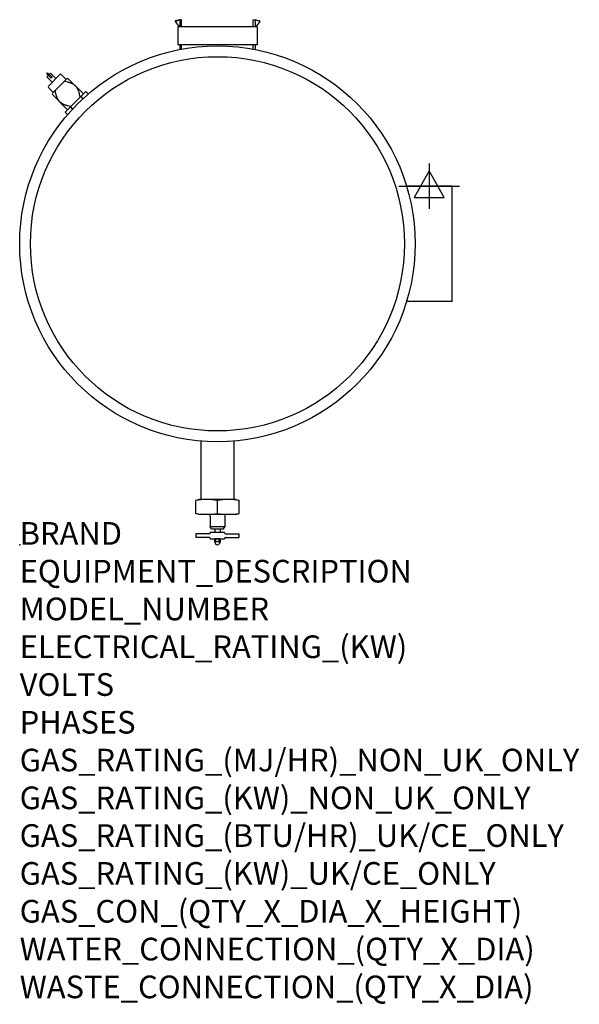
# Model space of a CAD drawing. Extents: x 0 to 988, y -811 to 926.
import ezdxf

# ---------------------------------------------------------------- set-up
doc = ezdxf.new("R2010")
doc.units = 0
doc.header["$LTSCALE"] = 2.5
doc.layers.get('0').update_dxf_attribs({"linetype": 'CONTINUOUS'})
for name, color, linetype in [('Moffat_2D_Electrical', 6, 'CONTINUOUS'), ('Moffat_Detail', 5, 'CONTINUOUS'), ('Moffat_Profile', 1, 'CONTINUOUS')]:
    doc.layers.add(name, color=color, linetype=linetype)
doc.layers.add('Moffat_Notes', color=2, linetype='CONTINUOUS', plot=False)
doc.styles.get("Standard").update_dxf_attribs({"font": 'txt.shx'})

# ---------------------------------------------------------------- blocks, each defined once
blk = doc.blocks.new('ELECTRICAL CONNECTION')
at = {"layer": 'Moffat_2D_Electrical'}
for p, q in [((0, 40), (0, -40)), ((0, 26.7), (-26.7, -20)), ((26.7, -20), (0, 26.7)), ((-53.3, 0), (53.3, 0)), ((-26.7, -20), (26.7, -20))]:
    blk.add_line(p, q, dxfattribs=at)

msp = doc.modelspace()

# ---------------------------------------------------------------- linework, layer by layer
msp.add_point((0, 0))
at = {"layer": 'Moffat_Detail'}
msp.add_circle((349.2, 531), 330.2, dxfattribs=at)
at = {"layer": 'Moffat_Profile'}
for p, q in [((274.5, 923.5), (281.4, 913.8)), ((282.6, 926.5), (275, 924.7)), ((275.6, 923.7), (282.6, 926.5)), ((282.6, 926.5), (282.6, 913.8)), ((286, 926.5), (282.6, 926.5)), ((286, 926.5), (282.6, 926.5)), ((286, 913.8), (286, 926.5)), ((412.5, 926.5), (415.9, 926.5)), ((412.5, 926.5), (415.9, 926.5)), ((412.5, 913.8), (412.5, 926.5)), ((415.9, 926.5), (415.9, 913.8)), ((422.9, 923.7), (415.9, 926.5)), ((415.9, 926.5), (423.5, 924.7)), ((424, 923.5), (417.1, 913.8)), ((279.1, 913.8), (279.1, 882)), ((419.4, 913.8), (279.1, 913.8)), ((419.4, 913.8), (419.4, 882)), ((419.4, 882), (279.1, 882)), ((282.6, 882), (282.6, 873.8)), ((286, 874.5), (286, 882)), ((412.5, 874.5), (412.5, 882)), ((415.9, 882), (415.9, 873.8)), ((47.8, 830.8), (49.4, 832.5)), ((47.8, 830.8), (55.5, 823.1)), ((48.2, 825.7), (50.5, 828.1)), ((57.6, 816.3), (48.2, 825.7)), ((49.4, 832.5), (57.1, 824.8)), ((70.9, 829.6), (50.7, 809.4)), ((52.2, 829.7), (54.5, 832.1)), ((64, 822.6), (54.5, 832.1)), ((55.5, 823.1), (57.1, 824.8)), ((57.9, 797), (83.3, 822.4)), ((81.9, 821), (73.4, 829.6)), ((112.6, 795.7), (85.9, 822.4)), ((59.2, 798.3), (50.7, 806.8)), ((107.7, 790.8), (116.9, 799.9)), ((116.9, 799.9), (121.2, 795.5)), ((84.6, 767.6), (57.9, 794.4)), ((89.5, 772.5), (107.7, 790.8)), ((107.7, 790.8), (111.6, 786.9)), ((89.5, 772.5), (80.4, 763.4)), ((89.5, 772.5), (93.3, 768.7)), ((80.4, 763.4), (84.7, 759)), ((763.5, 632.9), (683.3, 632.9)), ((763.5, 429.1), (763.5, 632.9)), ((763.5, 429.1), (683.3, 429.1)), ((320, 183), (320, 79.8)), ((378.5, 79.8), (378.5, 183)), ((317, 79.8), (311.2, 78.2)), ((311.2, 55.2), (311.2, 78.2)), ((381.5, 79.8), (317, 79.8)), ((349.2, 55.2), (349.2, 78.2)), ((381.5, 79.8), (387.3, 78.2)), ((387.3, 55.2), (387.3, 78.2)), ((317.1, 53.6), (311.2, 55.2)), ((377.4, 53.6), (317, 53.6)), ((381.4, 53.6), (364.8, 53.6)), ((381.4, 53.6), (387.3, 55.2)), ((336.6, 50.4), (336.6, 31.6)), ((362, 50.4), (362, 31.6)), ((335, 19.1), (311.1, 19.1)), ((311.1, 19.1), (311.1, 12.8)), ((311.1, 19.1), (311.1, 12.8)), ((361.9, 21.5), (336.5, 21.5)), ((336.5, 20.7), (336.5, 21.5)), ((338.9, 28.2), (336.6, 31.6)), ((362, 31.6), (336.6, 31.6)), ((338.9, 28.2), (359.6, 28.2)), ((344.3, 28.2), (344.3, 21.5)), ((354.2, 28.2), (354.2, 21.5)), ((359.6, 28.2), (362, 31.6)), ((361.9, 20.7), (361.9, 21.5)), ((363.5, 19.1), (387.3, 19.1)), ((387.3, 12.8), (387.3, 19.1)), ((335, 12.8), (311.1, 12.8)), ((336.5, 11.2), (336.5, 10.4)), ((336.5, 10.4), (346.8, 10.4)), ((344.5, 10.4), (343.7, 10)), ((343.7, 10), (343.7, 6)), ((344.5, 5.6), (343.7, 6)), ((354, 10.4), (344.5, 10.4)), ((344.5, 10.4), (354, 10.4)), ((344.5, 5.6), (354, 5.6)), ((344.7, 5.6), (344.7, 4.6)), ((346.8, 10.4), (345.3, 10.4)), ((346.5, 6), (346.5, 10)), ((351.7, 10.4), (361.9, 10.4)), ((353.2, 10.4), (351.7, 10.4)), ((352, 6), (352, 10)), ((353.8, 5.6), (353.8, 4.6)), ((354, 10.4), (354.7, 10)), ((354, 5.6), (354.7, 6)), ((354.7, 6), (354.7, 10)), ((361.9, 11.2), (361.9, 10.4)), ((363.5, 12.8), (387.3, 12.8))]:
    msp.add_line(p, q, dxfattribs=at)
for points in [[(78.8, 817.9), (81.3, 817.4), (83.8, 816.9), (85, 816.6), (86.2, 816.2), (87.5, 815.9), (88.7, 815.5), (89.9, 815), (91.2, 814.5), (92.4, 814), (93.7, 813.3), (94.9, 812.6), (96.1, 811.8), (97.4, 810.8), (98.6, 809.7)], [(62.4, 801.5), (62.8, 799), (63.4, 796.5), (63.7, 795.3), (64, 794), (64.4, 792.8), (64.8, 791.6), (65.2, 790.3), (65.7, 789.1), (66.3, 787.9), (66.9, 786.6), (67.7, 785.4), (68.5, 784.1), (69.4, 782.9), (70.6, 781.7)], [(106.8, 789.9), (106.4, 792.3), (105.8, 794.8), (105.5, 796.1), (105.2, 797.3), (104.8, 798.5), (104.4, 799.8), (104, 801), (103.5, 802.2), (102.9, 803.5), (102.3, 804.7), (101.5, 806), (100.7, 807.2), (99.7, 808.4), (98.6, 809.7)], [(90.4, 773.4), (87.9, 773.9), (85.5, 774.4), (84.2, 774.7), (83, 775.1), (81.7, 775.4), (80.5, 775.8), (79.3, 776.3), (78, 776.8), (76.8, 777.4), (75.6, 778), (74.3, 778.7), (73.1, 779.5), (71.8, 780.5), (70.6, 781.6)]]:
    msp.add_lwpolyline(points, dxfattribs=at)
msp.add_circle((349.2, 531), 349.2, dxfattribs=at)
for centre, radius, start, end in [((275.2, 923.9), 0.794, 103.3993, 215.5377), ((275.9, 923), 0.794, 111.8014, 215.5377), ((422.6, 923), 0.794, 324.4623, 68.1986), ((423.3, 923.9), 0.794, 324.4623, 76.6007), ((72.2, 828.3), 1.78, 45, 135), ((84.6, 821.1), 1.83, 45, 135), ((52, 808.1), 1.78, 135, 225), ((59.2, 795.7), 1.83, 135, 225), ((330.2, -35.9), 115.7, 80.5216, 99.4784), ((368.3, -35.9), 115.7, 80.5216, 99.4784), ((330.2, 169.3), 115.7, 260.5216, 279.4784), ((333.4, 50.4), 3.17, 0, 90), ((368.3, 169.3), 115.7, 260.5216, 279.4784), ((365.1, 50.4), 3.17, 90, 180), ((335, 20.7), 1.59, 270, 0), ((363.5, 20.7), 1.59, 180, 270), ((335, 11.2), 1.59, 0, 90), ((345.1, 8), 2.38, 54.7419, 125.2581), ((345.1, 8), 2.38, 234.7419, 305.2581), ((349.2, 4.6), 4.57, 180, 0), ((349.3, 1.5), 8.87, 72.0706, 108.1769), ((349.3, 14.5), 8.87, 251.8231, 287.9294), ((353.4, 8), 2.38, 54.7419, 125.2581), ((353.4, 8), 2.38, 234.7419, 305.2581), ((363.5, 11.2), 1.59, 90, 180)]:
    msp.add_arc(centre, radius, start, end, dxfattribs=at)

# ---------------------------------------------------------------- block references
msp.add_blockref('ELECTRICAL CONNECTION', (723, 632.9))

# ---------------------------------------------------------------- texts
at = {"layer": 'Moffat_Notes', "flags": 3}
for tag, p, s in [('BRAND', (0, 0), 'CROWN'), ('EQUIPMENT_DESCRIPTION', (0, -66.7), 'ELECTRIC PEDESTAL KETTLE'), ('MODEL_NUMBER', (0, -133.3), 'EP40'), ('ELECTRICAL_RATING_(KW)', (0, -200), '18'), ('VOLTS', (0, -266.7), '400-415'), ('PHASES', (0, -333.3), '3P+N+E'), ('GAS_RATING_(MJ/HR)_NON_UK_ONLY', (0, -400), 'N/A'), ('GAS_RATING_(KW)_NON_UK_ONLY', (0, -466.7), 'N/A'), ('GAS_RATING_(BTU/HR)_UK/CE_ONLY', (0, -533.2), 'N/A'), ('GAS_RATING_(KW)_UK/CE_ONLY', (0, -600), 'N/A'), ('GAS_CON_(QTY_X_DIA_X_HEIGHT)', (0, -666.8), 'N/A'), ('WATER_CONNECTION_(QTY_X_DIA)', (0, -733.5), 'N/A'), ('WASTE_CONNECTION_(QTY_X_DIA)', (0, -800.3), 'N/A')]:
    msp.add_attdef(tag, p, s, height=40, dxfattribs=at)

doc.saveas('drawing.dxf')
